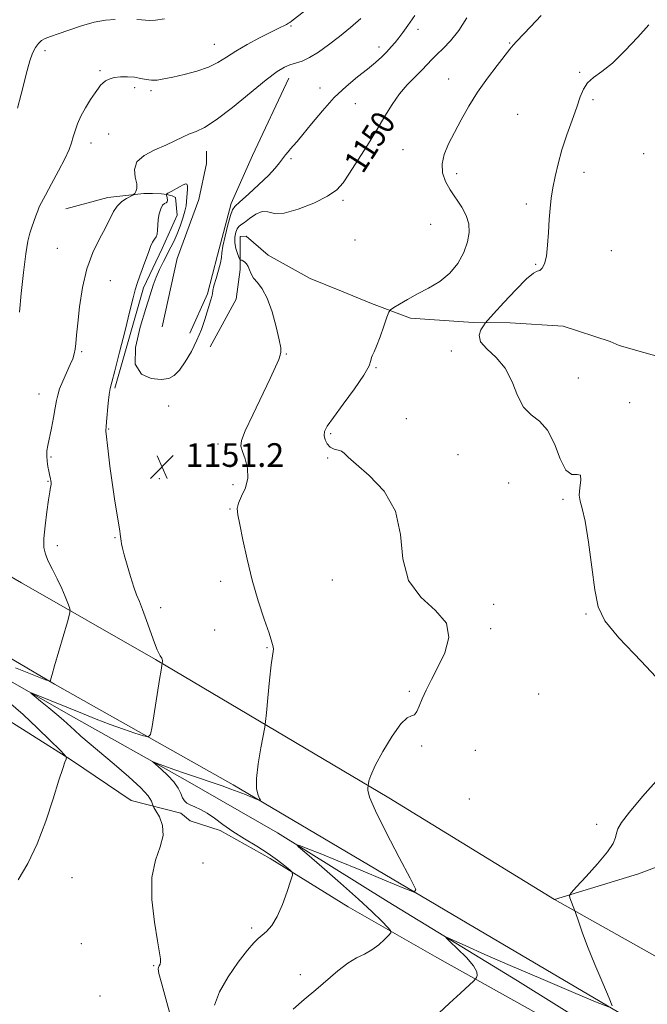
# Model space of a CAD drawing. Extents: x 2087300 to 2090200, y 334800 to 337700.
# Drawn here: x 2089749 to 2089961, y 335111 to 335444 of the extents above; entities that cross this region are included whole.
import ezdxf
from ezdxf.enums import TextEntityAlignment as Align

# ---------------------------------------------------------------- set-up
doc = ezdxf.new("R2010")
doc.units = 0
doc.header["$MEASUREMENT"] = 0
for name, color, linetype, lineweight in [('DTM HARD BREAKLINE', 7, 'Continuous', 0), ('DTM SPOT ELEVATION', 2, 'Continuous', 13), ('INDEX CONTOUR', 41, 'Continuous', 13), ('INDEX CONTOUR LABEL', 244, 'Continuous', 0), ('INTERMEDIATE CONTOUR', 44, 'Continuous', 0), ('SPOT ELEVATION', 7, 'Continuous', 0)]:
    doc.layers.add(name, color=color, linetype=linetype, lineweight=lineweight)
doc.styles.add('Style-ITALICS', font='ITALICS.shx')

# ---------------------------------------------------------------- blocks, each defined once
blk = doc.blocks.new('SPOT')
at = {"layer": 'SPOT ELEVATION'}
for p, q in [((-3.91, -3.91), (3.82, 3.81)), ((-1.65, 3.77), (1.72, -3.93))]:
    blk.add_line(p, q, dxfattribs=at)

msp = doc.modelspace()

# ---------------------------------------------------------------- linework, layer by layer
at = {"layer": 'DTM HARD BREAKLINE'}
for points in [[(2090000, 335079.566, 1144.759), (2089963.07, 335100.88, 1145.62), (2089899.83, 335138.17, 1147.39), (2089820.71, 335185.05, 1150.35), (2089760.3, 335219.06, 1153.9), (2089716.4, 335244.91, 1156.86), (2089663.74, 335275.94, 1161), (2089604.96, 335306.86, 1165.73), (2089555.48, 335332.09, 1169.28), (2089502.32, 335359.08, 1173.42), (2089440.74, 335387.55, 1178.15), (2089383.92, 335412.23, 1181.7), (2089319.21, 335441.72, 1184.65), (2089256.37, 335465.93, 1187.61), (2089190.18, 335491.3, 1190.57), (2089128.72, 335515.31, 1192.34), (2089075.37, 335533.9, 1193.82), (2089060.97, 335535.86, 1193.82), (2089057.45, 335533.82, 1193.82), (2089052.59, 335530.51, 1193.82), (2089041.75, 335516.79, 1194.12), (2089029.3, 335494.86, 1195)], [(2089839.527, 335424.144, 1153.343), (2089827.176, 335397.902, 1152.767), (2089820.012, 335381.722, 1152.488), (2089815.398, 335364.223, 1152.453), (2089811.993, 335351.135, 1152.244), (2089805.991, 335337.839, 1152.54)], [(2089796.647, 335340.012, 1152.872), (2089801.702, 335363.093, 1152.732), (2089809.081, 335383.071, 1152.854), (2089811.665, 335395.253, 1153.151), (2089811.702, 335399.452, 1153.255)], [(2089764.139, 335379.939, 1154.982), (2089778.288, 335383.79, 1154.389), (2089790.46, 335385.063, 1153.848), (2089793.379, 335385.076, 1152.453), (2089796.39, 335385.004, 1152.558), (2089798.199, 335384.753, 1151.947), (2089800.087, 335384.347, 1151.25), (2089801.123, 335383.782, 1151.215), (2089801.686, 335377.815, 1151.337), (2089796.658, 335366.514, 1151.494), (2089790.4, 335353.193, 1151.634), (2089780.688, 335319.187, 1151.791)], [(2089812.875, 335333.201, 1151.355), (2089821.677, 335349.323, 1150.936), (2089823.082, 335359.407, 1150.465), (2089822.996, 335370.505, 1148.808), (2089825.062, 335370.67, 1148.861), (2089832.54, 335364.256, 1148.948), (2089846.751, 335356.334, 1148.721), (2089857.279, 335351.988, 1148.582), (2089867.423, 335347.823, 1148.32), (2089880.587, 335342.945, 1147.623), (2089901.783, 335341.444, 1147.03), (2089914.322, 335341.29, 1143.978), (2089932.195, 335340.185, 1144.728), (2089948.099, 335334.984, 1144.745), (2089951.113, 335333.692, 1144.798)], [(2089951.113, 335333.692, 1144.798), (2089959.503, 335331.312, 1144.345), (2089971.965, 335327.75, 1144.17), (2089989.061, 335324.219, 1143.403), (2089999.153, 335322.312, 1143.281), (2090000, 335322.07, 1143.18)], [(2089619.92, 335325.72, 1165.73), (2089646.27, 335310.7, 1163.36), (2089688.22, 335288.47, 1160.41), (2089726.25, 335266.58, 1156.86), (2089749.13, 335253.32, 1155.08), (2089794.43, 335227.4, 1152.13)], [(2089928.1, 335105.06, 1144.44), (2089889.58, 335126.52, 1146.8), (2089859.59, 335143.75, 1149.17), (2089833.19, 335160.03, 1150.35), (2089816.28, 335169.5, 1150.35), (2089806.14, 335172.87, 1150.35), (2089802.95, 335175.37, 1150.35), (2089786.18, 335179.72, 1153.31), (2089765.99, 335193.4, 1153.9), (2089739.51, 335210.06, 1155.67), (2089709.12, 335226.4, 1157.45), (2089692.69, 335236.62, 1159.22), (2089675.15, 335248, 1160.41), (2089645.08, 335265.6, 1162.18), (2089612.35, 335282.77, 1165.14), (2089578.99, 335302.15, 1167.5), (2089543.15, 335318.47, 1171.05)], [(2089565.8, 335318.04, 1166.62), (2089591.67, 335305.24, 1163.66), (2089616.22, 335292.4, 1161.88), (2089636.52, 335282.07, 1160.11), (2089670.19, 335263.3, 1157.74), (2089704.33, 335244.28, 1155.38), (2089731.61, 335227.85, 1153.01), (2089766.72, 335207.86, 1151.24), (2089804.43, 335186.69, 1149.46), (2089835.62, 335168.72, 1148.28), (2089873.04, 335145.37, 1146.51), (2089916.81, 335118.71, 1145.32), (2089954.55, 335095.08, 1143.55), (2089998.73, 335067.3, 1141.78), (2090000, 335066.707, 1141.744)], [(2089794.43, 335227.4, 1152.13), (2089873.31, 335180.56, 1147.6), (2089929.25, 335146.17, 1146.16), (2089976.06, 335119.91, 1145.1), (2090000, 335105.49, 1144.83)], [(2089929.25, 335146.17, 1146.16), (2089957.67, 335154.88, 1145.23), (2089970.36, 335159.61, 1144.15), (2089984.85, 335176.39, 1143.5), (2089998.34, 335197.55, 1142.81), (2090000, 335200.654, 1142.736)]]:
    msp.add_polyline3d(points, dxfattribs=at)
at = {"layer": 'DTM SPOT ELEVATION'}
for p in [(2089840.17, 335441.79, 1155.8), (2089883.17, 335440.67, 1151.5), (2089814.31, 335435.57, 1156.8), (2089914.19, 335436.03, 1148.1), (2089757.04, 335433.39, 1157.6), (2089869.96, 335434.65, 1152.5), (2089775.66, 335426.64, 1156.2), (2089937.82, 335426.14, 1146.1), (2089893.53, 335423.89, 1148.7), (2089787.42, 335420.87, 1155.6), (2089792.9, 335419.85, 1155.7), (2089850.03, 335420.74, 1152.6), (2089942.27, 335416.79, 1145.8), (2089861.96, 335415.46, 1151.1), (2089916.84, 335411.88, 1146.9), (2089778.62, 335405.26, 1155.2), (2089772.57, 335402.21, 1155.4), (2089878.09, 335399.96, 1148.9), (2089840.19, 335396.87, 1151.8), (2089959.42, 335398.55, 1145.1), (2089896.26, 335391.81, 1147.5), (2089939.22, 335392.24, 1145.5), (2089857.84, 335382.77, 1149.7), (2089919.83, 335381.58, 1146.4), (2089887.41, 335374.61, 1149.1), (2089861.83, 335369.4, 1149.2), (2089761.22, 335366.59, 1154.8), (2089948.5, 335365.71, 1144.9), (2089922.97, 335361.16, 1146.2), (2089779.17, 335355.64, 1153.2), (2089769.41, 335331.54, 1153.8), (2089838.7, 335330.77, 1149.9), (2089894.47, 335331.81, 1147.1), (2089868.92, 335326.17, 1147.9), (2089937.35, 335322.66, 1144.7), (2089755.06, 335317.3, 1154.7), (2089798.85, 335313.14, 1151.6), (2089954.67, 335314.29, 1145.6), (2089879.25, 335308.94, 1147.6), (2089778.59, 335305.4, 1151.9), (2089853.68, 335303.88, 1147.8), (2089815.57, 335300.32, 1150.5), (2089759.14, 335295.92, 1153.8), (2089896.72, 335296.7, 1147.4), (2089852.66, 335295.61, 1148.1), (2089758.1, 335287.66, 1154.1), (2089795.75, 335288.6, 1151.2), (2089820.59, 335286.55, 1150.5), (2089913.8, 335287.11, 1147.9), (2089932.21, 335281.55, 1146.2), (2089819.56, 335278.38, 1150.1), (2089761.21, 335265.88, 1153.5), (2089780.67, 335268.63, 1152.1), (2089816.47, 335253.84, 1150.4), (2089854.18, 335254.32, 1148.9), (2089908.7, 335246.05, 1146.6), (2089796.12, 335244.94, 1151.5), (2089939.92, 335242.76, 1146.1), (2089814.4, 335237.37, 1150.6), (2089907.68, 335237.79, 1147.8), (2089832.12, 335231.39, 1150.1), (2089880.19, 335216.68, 1148.1), (2089923.97, 335215.78, 1146.9), (2089884.36, 335198.12, 1147.9), (2089902.58, 335196.71, 1147.5), (2089900.54, 335180.25, 1147.3), (2089943.54, 335171.68, 1146.6), (2089810.52, 335158.56, 1150.9), (2089766.17, 335153.59, 1153.4), (2089826.87, 335136.52, 1150.3), (2089769.39, 335131.3, 1152.6), (2089793.77, 335123.77, 1152.15), (2089843.41, 335120.74, 1148.7), (2089775.64, 335113.54, 1152.26)]:
    msp.add_point(p, dxfattribs=at)
at = {"layer": 'INDEX CONTOUR'}
msp.add_polyline3d([(2089814.33, 335110.458, 1150), (2089816.082, 335114.942, 1150), (2089818.983, 335120.036, 1150), (2089822.398, 335125.03, 1150), (2089825.491, 335129.076, 1150), (2089827.646, 335131.587, 1150), (2089829.134, 335133.016, 1150), (2089830.445, 335134.075, 1150), (2089831.973, 335135.413, 1150), (2089833.706, 335137.419, 1150), (2089835.536, 335140.42, 1150), (2089837.339, 335144.51, 1150), (2089838.929, 335148.86, 1150), (2089840.11, 335152.408, 1150), (2089840.705, 335154.412, 1150), (2089840.62, 335155.409, 1150), (2089839.784, 335156.251, 1150), (2089838.14, 335157.621, 1150), (2089835.701, 335159.516, 1150), (2089832.496, 335161.761, 1150), (2089828.628, 335164.195, 1150), (2089824.495, 335166.707, 1150), (2089820.57, 335169.205, 1150), (2089817.22, 335171.587, 1150), (2089814.389, 335173.718, 1150), (2089811.916, 335175.452, 1150), (2089809.683, 335176.699, 1150), (2089807.738, 335177.567, 1150), (2089806.17, 335178.216, 1150), (2089805.032, 335178.811, 1150), (2089804.217, 335179.529, 1150), (2089803.578, 335180.551, 1150), (2089802.947, 335182.011, 1150), (2089802.069, 335183.85, 1150), (2089800.667, 335185.964, 1150), (2089798.608, 335188.208, 1150), (2089796.344, 335190.29, 1150), (2089793.466, 335192.732, 1150), (2089793.345, 335192.944, 1150), (2089794.002, 335192.698, 1150), (2089795.371, 335192.146, 1150), (2089797.53, 335191.319, 1150), (2089800.591, 335190.219, 1150), (2089804.558, 335188.872, 1150), (2089808.971, 335187.399, 1150), (2089813.254, 335185.949, 1150), (2089816.929, 335184.651, 1150), (2089819.888, 335183.561, 1150), (2089824.804, 335181.681, 1150), (2089825.869, 335181.255, 1150), (2089829.3, 335179.828, 1150), (2089829.823, 335179.633, 1150), (2089829.906, 335179.764, 1150), (2089829.622, 335180.335, 1150), (2089829.089, 335181.508, 1150), (2089828.61, 335183.638, 1150), (2089828.534, 335187.133, 1150), (2089829.085, 335192.102, 1150), (2089829.986, 335197.476, 1150), (2089831.33, 335204.492, 1150), (2089831.605, 335206.431, 1150), (2089831.894, 335209.373, 1150), (2089832.371, 335214.414, 1150), (2089832.958, 335220.391, 1150), (2089833.519, 335225.576, 1150), (2089833.938, 335228.678, 1150), (2089834.197, 335230.149, 1150), (2089834.303, 335230.879, 1150), (2089834.227, 335231.714, 1150), (2089833.799, 335233.317, 1150), (2089832.814, 335236.304, 1150), (2089831.162, 335241.091, 1150), (2089829.127, 335247.276, 1150), (2089827.085, 335254.258, 1150), (2089825.349, 335261.402, 1150), (2089823.967, 335267.952, 1150), (2089822.92, 335273.118, 1150), (2089822.221, 335276.405, 1150), (2089822.002, 335278.478, 1150), (2089822.429, 335280.296, 1150), (2089823.532, 335282.63, 1150), (2089824.802, 335285.495, 1150), (2089825.6, 335288.722, 1150), (2089825.472, 335292.098, 1150), (2089824.723, 335295.258, 1150), (2089823.848, 335297.795, 1150), (2089823.317, 335299.571, 1150), (2089823.507, 335301.515, 1150), (2089824.775, 335304.825, 1150), (2089827.274, 335310.237, 1150), (2089833.155, 335322.449, 1150), (2089835.026, 335326.458, 1150), (2089836.073, 335328.891, 1150), (2089836.6, 335330.334, 1150), (2089836.842, 335331.41, 1150), (2089836.758, 335332.891, 1150), (2089836.238, 335335.578, 1150), (2089835.215, 335339.933, 1150), (2089833.803, 335345.049, 1150), (2089832.156, 335349.676, 1150), (2089830.44, 335352.871, 1150), (2089828.845, 335354.924, 1150), (2089827.57, 335356.432, 1150), (2089826.743, 335357.873, 1150), (2089826.205, 335359.247, 1150), (2089825.729, 335360.433, 1150), (2089825.142, 335361.338, 1150), (2089824.507, 335361.967, 1150), (2089823.944, 335362.351, 1150), (2089823.546, 335362.528, 1150), (2089823.297, 335362.567, 1150), (2089823.158, 335362.547, 1150), (2089823.072, 335362.565, 1150), (2089822.936, 335362.815, 1150), (2089822.633, 335363.51, 1150), (2089822.107, 335364.789, 1150), (2089821.545, 335366.499, 1150), (2089821.189, 335368.411, 1150), (2089821.218, 335370.3, 1150), (2089821.545, 335371.96, 1150), (2089822.018, 335373.191, 1150), (2089822.544, 335373.9, 1150), (2089823.29, 335374.435, 1150), (2089824.476, 335375.253, 1150), (2089826.237, 335376.629, 1150), (2089828.33, 335378.083, 1150), (2089830.423, 335378.954, 1150), (2089832.351, 335378.838, 1150), (2089834.631, 335378.373, 1150), (2089837.948, 335378.459, 1150), (2089842.678, 335379.741, 1150), (2089847.945, 335381.859, 1150), (2089852.56, 335384.2, 1150), (2089855.684, 335386.355, 1150), (2089857.876, 335388.729, 1150), (2089860.038, 335391.932, 1150), (2089862.85, 335396.354, 1150), (2089866.065, 335401.499, 1150), (2089869.209, 335406.656, 1150), (2089871.934, 335411.247, 1150), (2089874.394, 335415.247, 1150), (2089876.868, 335418.763, 1150), (2089879.535, 335421.881, 1150), (2089882.185, 335424.597, 1150), (2089884.503, 335426.881, 1150), (2089886.296, 335428.754, 1150), (2089887.841, 335430.424, 1150), (2089889.534, 335432.153, 1150), (2089891.675, 335434.193, 1150), (2089894.193, 335436.795, 1150), (2089896.922, 335440.203, 1150), (2089899.681, 335444.484, 1150)], dxfattribs=at)
at = {"layer": 'INTERMEDIATE CONTOUR'}
for points in [[(2089748.447, 335344.898, 1156), (2089749.044, 335351.31, 1156), (2089749.785, 335358.409, 1156), (2089750.559, 335364.665, 1156), (2089751.282, 335368.942, 1156), (2089751.964, 335371.679, 1156), (2089752.641, 335373.705, 1156), (2089754.003, 335377.584, 1156), (2089754.596, 335379.22, 1156), (2089755.126, 335380.543, 1156), (2089755.872, 335382.092, 1156), (2089757.182, 335384.551, 1156), (2089759.246, 335388.333, 1156), (2089761.633, 335392.757, 1156), (2089763.758, 335396.867, 1156), (2089765.179, 335399.948, 1156), (2089766.039, 335402.24, 1156), (2089766.628, 335404.224, 1156), (2089767.217, 335406.31, 1156), (2089767.996, 335408.625, 1156), (2089769.138, 335411.225, 1156), (2089770.725, 335414.089, 1156), (2089772.477, 335416.884, 1156), (2089774.023, 335419.201, 1156), (2089775.098, 335420.752, 1156), (2089775.862, 335421.73, 1156), (2089776.579, 335422.451, 1156), (2089777.489, 335423.16, 1156), (2089778.73, 335423.82, 1156), (2089780.414, 335424.327, 1156), (2089782.583, 335424.594, 1156), (2089784.998, 335424.62, 1156), (2089787.349, 335424.421, 1156), (2089789.405, 335424.044, 1156), (2089791.244, 335423.644, 1156), (2089793.025, 335423.405, 1156), (2089794.93, 335423.471, 1156), (2089797.24, 335423.841, 1156), (2089800.259, 335424.476, 1156), (2089804.131, 335425.345, 1156), (2089808.361, 335426.448, 1156), (2089812.295, 335427.79, 1156), (2089815.492, 335429.378, 1156), (2089818.368, 335431.208, 1156), (2089821.55, 335433.278, 1156), (2089825.447, 335435.536, 1156), (2089829.578, 335437.743, 1156), (2089833.235, 335439.616, 1156), (2089835.878, 335440.94, 1156), (2089838.685, 335442.328, 1156), (2089839.364, 335442.686, 1156), (2089839.86, 335442.994, 1156), (2089840.381, 335443.375, 1156), (2089849.463, 335450.374, 1156)], [(2089747.053, 335224.581, 1154), (2089757.284, 335220.553, 1154), (2089758.651, 335220.11, 1154), (2089758.906, 335220.272, 1154), (2089759.058, 335220.833, 1154), (2089759.465, 335222.279, 1154), (2089760.324, 335225.27, 1154), (2089764.654, 335240.186, 1154), (2089765.385, 335242.793, 1154), (2089765.556, 335244.039, 1154), (2089765.313, 335244.991, 1154), (2089764.771, 335246.52, 1154), (2089763.92, 335248.721, 1154), (2089762.721, 335251.484, 1154), (2089761.188, 335254.658, 1154), (2089759.563, 335257.878, 1154), (2089758.144, 335260.732, 1154), (2089757.176, 335263.005, 1154), (2089756.693, 335265.271, 1154), (2089756.673, 335268.312, 1154), (2089757.063, 335272.594, 1154), (2089757.674, 335277.342, 1154), (2089758.285, 335281.469, 1154), (2089758.718, 335284.158, 1154), (2089758.973, 335285.676, 1154), (2089759.094, 335286.555, 1154), (2089759.121, 335287.25, 1154), (2089759.073, 335287.884, 1154), (2089758.967, 335288.498, 1154), (2089758.612, 335289.98, 1154), (2089758.355, 335291.138, 1154), (2089758.054, 335292.712, 1154), (2089757.788, 335294.521, 1154), (2089757.654, 335296.32, 1154), (2089757.731, 335297.974, 1154), (2089758.027, 335299.813, 1154), (2089759.21, 335305.639, 1154), (2089759.931, 335309.329, 1154), (2089760.538, 335312.621, 1154), (2089760.947, 335315.007, 1154), (2089761.35, 335316.903, 1154), (2089762.012, 335318.953, 1154), (2089763.101, 335321.606, 1154), (2089765.592, 335327.183, 1154), (2089766.435, 335329.197, 1154), (2089766.965, 335330.803, 1154), (2089767.292, 335332.383, 1154), (2089767.52, 335334.336, 1154), (2089767.759, 335337.117, 1154), (2089768.12, 335341.193, 1154), (2089768.72, 335346.799, 1154), (2089769.694, 335353.242, 1154), (2089771.189, 335359.598, 1154), (2089773.245, 335365.113, 1154), (2089775.514, 335369.711, 1154), (2089777.543, 335373.484, 1154), (2089780.194, 335378.953, 1154), (2089781.44, 335380.859, 1154), (2089783.015, 335382.347, 1154), (2089784.661, 335383.444, 1154), (2089786.743, 335384.562, 1154), (2089787.104, 335384.815, 1154), (2089787.388, 335385.143, 1154), (2089787.803, 335385.751, 1154), (2089788.142, 335386.794, 1154), (2089788.104, 335388.414, 1154), (2089787.583, 335390.666, 1154), (2089787.273, 335393.255, 1154), (2089788.071, 335395.797, 1154), (2089790.568, 335397.988, 1154), (2089794.141, 335399.846, 1154), (2089797.86, 335401.469, 1154), (2089800.995, 335402.929, 1154), (2089803.583, 335404.2, 1154), (2089805.862, 335405.231, 1154), (2089808.133, 335406.107, 1154), (2089810.955, 335407.452, 1154), (2089814.951, 335410.024, 1154), (2089820.437, 335414.247, 1154), (2089831.815, 335423.528, 1154), (2089835.531, 335426.33, 1154), (2089837.988, 335427.838, 1154), (2089839.874, 335428.62, 1154), (2089841.786, 335429.195, 1154), (2089843.948, 335429.917, 1154), (2089846.498, 335431.093, 1154), (2089849.522, 335432.95, 1154), (2089852.931, 335435.393, 1154), (2089856.591, 335438.245, 1154), (2089860.329, 335441.309, 1154), (2089863.826, 335444.302, 1154)], [(2089747.714, 335413.944, 1158), (2089748.991, 335418.751, 1158), (2089751.048, 335426.736, 1158), (2089751.963, 335429.992, 1158), (2089752.867, 335432.619, 1158), (2089753.805, 335434.549, 1158), (2089754.807, 335435.894, 1158), (2089755.897, 335436.816, 1158), (2089757.158, 335437.494, 1158), (2089758.904, 335438.164, 1158), (2089761.505, 335439.085, 1158), (2089765.168, 335440.405, 1158), (2089769.445, 335441.854, 1158), (2089773.723, 335443.054, 1158), (2089777.505, 335443.724, 1158), (2089780.76, 335443.976, 1158)], [(2089800.273, 335104.043, 1152), (2089798.232, 335111.34, 1152), (2089796.504, 335117.562, 1152), (2089795.557, 335121.158, 1152), (2089795.273, 335122.686, 1152), (2089795.385, 335123.233, 1152), (2089795.655, 335123.707, 1152), (2089795.941, 335124.303, 1152), (2089796.13, 335125.039, 1152), (2089796.108, 335126.077, 1152), (2089795.79, 335128.155, 1152), (2089795.098, 335132.159, 1152), (2089794.068, 335138.568, 1152), (2089793.223, 335146.234, 1152), (2089793.202, 335153.608, 1152), (2089794.371, 335159.489, 1152), (2089795.988, 335164.055, 1152), (2089797.042, 335167.84, 1152), (2089796.808, 335171.239, 1152), (2089795.737, 335174.116, 1152), (2089794.57, 335176.199, 1152), (2089793.881, 335177.348, 1152), (2089793.578, 335177.948, 1152), (2089793.4, 335178.511, 1152), (2089793.031, 335179.508, 1152), (2089791.931, 335181.236, 1152), (2089789.504, 335183.948, 1152), (2089785.428, 335187.73, 1152), (2089780.485, 335191.995, 1152), (2089771.983, 335199.129, 1152), (2089769.174, 335201.521, 1152), (2089766.994, 335203.447, 1152), (2089763.263, 335206.907, 1152), (2089761.061, 335208.854, 1152), (2089758.353, 335211.105, 1152), (2089755.591, 335213.326, 1152), (2089753.379, 335215.076, 1152), (2089752.24, 335216.005, 1152), (2089752.363, 335216.127, 1152), (2089753.851, 335215.546, 1152), (2089769.699, 335209.095, 1152), (2089774.383, 335207.23, 1152), (2089779.043, 335205.458, 1152), (2089783.542, 335203.859, 1152), (2089787.48, 335202.532, 1152), (2089790.391, 335201.583, 1152), (2089791.991, 335201.217, 1152), (2089792.733, 335202.042, 1152), (2089793.252, 335204.766, 1152), (2089795.787, 335220.691, 1152), (2089796.295, 335223.808, 1152), (2089796.7, 335226.124, 1152), (2089796.746, 335226.662, 1152), (2089796.752, 335227.082, 1152), (2089796.7, 335227.487, 1152), (2089796.558, 335227.816, 1152), (2089796.022, 335228.611, 1152), (2089795.621, 335229.355, 1152), (2089795.033, 335230.717, 1152), (2089794.133, 335233.072, 1152), (2089791.425, 335240.612, 1152), (2089790.067, 335244.273, 1152), (2089788.974, 335246.985, 1152), (2089788.036, 335249.268, 1152), (2089787.062, 335251.915, 1152), (2089785.935, 335255.456, 1152), (2089784.797, 335259.346, 1152), (2089783.858, 335262.777, 1152), (2089783.272, 335265.133, 1152), (2089782.97, 335266.578, 1152), (2089782.827, 335267.473, 1152), (2089782.504, 335269.802, 1152), (2089782.314, 335270.987, 1152), (2089781.324, 335276.959, 1152), (2089780.557, 335281.785, 1152), (2089779.754, 335287.25, 1152), (2089779.021, 335292.838, 1152), (2089778.413, 335297.89, 1152), (2089777.622, 335304.722, 1152), (2089777.612, 335305.004, 1152), (2089777.735, 335306.128, 1152), (2089777.902, 335307.875, 1152), (2089778.465, 335314.136, 1152), (2089778.774, 335317.084, 1152), (2089779.089, 335319.113, 1152), (2089779.62, 335321.292, 1152), (2089780.626, 335325.079, 1152), (2089782.251, 335331.371, 1152), (2089784.131, 335338.791, 1152), (2089785.784, 335345.396, 1152), (2089786.861, 335349.751, 1152), (2089787.565, 335352.463, 1152), (2089788.238, 335354.647, 1152), (2089789.134, 335357.181, 1152), (2089791.184, 335362.742, 1152), (2089792.044, 335365.176, 1152), (2089792.773, 335367.171, 1152), (2089793.431, 335368.654, 1152), (2089794.055, 335369.625, 1152), (2089794.587, 335370.385, 1152), (2089794.946, 335371.307, 1152), (2089795.094, 335372.677, 1152), (2089795.155, 335374.403, 1152), (2089795.298, 335376.31, 1152), (2089795.647, 335378.21, 1152), (2089796.169, 335379.881, 1152), (2089796.79, 335381.09, 1152), (2089797.432, 335381.706, 1152), (2089797.986, 335381.988, 1152), (2089798.339, 335382.296, 1152), (2089798.419, 335382.89, 1152), (2089798.319, 335383.627, 1152), (2089798.084, 335384.627, 1152), (2089798.083, 335384.784, 1152), (2089798.159, 335384.87, 1152), (2089798.635, 335385.231, 1152), (2089799.06, 335385.431, 1152), (2089799.761, 335385.811, 1152), (2089802.484, 335387.347, 1152), (2089803.801, 335388.041, 1152), (2089804.642, 335388.368, 1152), (2089805.059, 335388.247, 1152), (2089805.197, 335387.637, 1152), (2089805.186, 335386.544, 1152), (2089804.931, 335382.377, 1152), (2089804.768, 335380.938, 1152), (2089804.383, 335379.118, 1152), (2089803.686, 335376.742, 1152), (2089802.761, 335374.057, 1152), (2089801.735, 335371.417, 1152), (2089800.705, 335369.077, 1152), (2089799.635, 335366.894, 1152), (2089797.14, 335362.106, 1152), (2089795.805, 335359.42, 1152), (2089794.606, 335356.731, 1152), (2089793.617, 335354.048, 1152), (2089792.58, 335350.771, 1152), (2089791.155, 335346.149, 1152), (2089789.24, 335339.82, 1152), (2089787.685, 335332.999, 1152), (2089787.583, 335327.291, 1152), (2089789.631, 335323.903, 1152), (2089792.978, 335322.464, 1152), (2089796.382, 335322.204, 1152), (2089798.897, 335322.521, 1152), (2089800.752, 335323.481, 1152), (2089802.473, 335325.319, 1152), (2089804.45, 335328.16, 1152), (2089806.533, 335331.684, 1152), (2089808.439, 335335.461, 1152), (2089809.95, 335339.106, 1152), (2089811.098, 335342.416, 1152), (2089813.177, 335349.079, 1152), (2089813.491, 335350.278, 1152), (2089813.637, 335351.192, 1152), (2089813.791, 335352.223, 1152), (2089814.167, 335353.833, 1152), (2089814.892, 335356.296, 1152), (2089815.742, 335359.121, 1152), (2089816.409, 335361.629, 1152), (2089816.692, 335363.391, 1152), (2089816.824, 335364.982, 1152), (2089817.154, 335367.229, 1152), (2089817.915, 335370.646, 1152), (2089818.896, 335374.488, 1152), (2089819.777, 335377.696, 1152), (2089820.398, 335379.558, 1152), (2089821.233, 335380.745, 1152), (2089822.916, 335382.274, 1152), (2089825.83, 335384.869, 1152), (2089829.346, 335388.089, 1152), (2089832.581, 335391.197, 1152), (2089834.862, 335393.621, 1152), (2089836.349, 335395.434, 1152), (2089838.339, 335398.121, 1152), (2089839.229, 335399.246, 1152), (2089840.094, 335400.257, 1152), (2089841.009, 335401.254, 1152), (2089842.275, 335402.681, 1152), (2089844.251, 335405.064, 1152), (2089847.176, 335408.72, 1152), (2089850.818, 335413.12, 1152), (2089854.827, 335417.523, 1152), (2089858.87, 335421.334, 1152), (2089862.69, 335424.515, 1152), (2089866.046, 335427.175, 1152), (2089868.76, 335429.419, 1152), (2089870.915, 335431.349, 1152), (2089872.652, 335433.066, 1152), (2089874.113, 335434.665, 1152), (2089875.418, 335436.219, 1152), (2089876.687, 335437.798, 1152), (2089878.06, 335439.542, 1152), (2089879.761, 335441.896, 1152), (2089882.041, 335445.376, 1152)], [(2089788.063, 335443.983, 1158), (2089789.708, 335443.883, 1158), (2089791.014, 335443.718, 1158), (2089792.422, 335443.622, 1158), (2089794.467, 335443.761, 1158), (2089797.495, 335444.229, 1158)], [(2089840.968, 335109.083, 1148), (2089844.674, 335112.349, 1148), (2089848.674, 335115.627, 1148), (2089856.11, 335122.084, 1148), (2089859.399, 335124.641, 1148), (2089862.376, 335126.419, 1148), (2089865.086, 335127.755, 1148), (2089867.587, 335129.121, 1148), (2089869.898, 335130.84, 1148), (2089871.867, 335132.64, 1148), (2089873.298, 335134.098, 1148), (2089874.015, 335134.961, 1148), (2089873.916, 335135.657, 1148), (2089872.914, 335136.78, 1148), (2089870.9, 335138.842, 1148), (2089867.67, 335142.007, 1148), (2089862.993, 335146.353, 1148), (2089856.921, 335151.75, 1148), (2089850.619, 335157.226, 1148), (2089845.534, 335161.599, 1148), (2089842.792, 335163.984, 1148), (2089842.24, 335164.689, 1148), (2089843.405, 335164.316, 1148), (2089845.945, 335163.342, 1148), (2089850.04, 335161.732, 1148), (2089856.001, 335159.321, 1148), (2089863.776, 335156.106, 1148), (2089871.863, 335152.728, 1148), (2089878.393, 335149.987, 1148), (2089881.895, 335148.676, 1148), (2089882.453, 335149.559, 1148), (2089880.547, 335153.395, 1148), (2089876.802, 335160.422, 1148), (2089872.42, 335168.815, 1148), (2089868.751, 335176.23, 1148), (2089866.8, 335180.876, 1148), (2089866.197, 335183.178, 1148), (2089866.231, 335184.116, 1148), (2089866.313, 335184.549, 1148), (2089866.359, 335184.872, 1148), (2089866.407, 335185.362, 1148), (2089866.561, 335186.329, 1148), (2089867.176, 335188.213, 1148), (2089868.674, 335191.487, 1148), (2089871.277, 335196.302, 1148), (2089874.429, 335201.512, 1148), (2089877.375, 335205.653, 1148), (2089879.53, 335207.693, 1148), (2089880.978, 335208.34, 1148), (2089881.973, 335208.735, 1148), (2089882.758, 335209.807, 1148), (2089883.548, 335211.635, 1148), (2089884.552, 335214.087, 1148), (2089885.939, 335217.066, 1148), (2089887.723, 335220.62, 1148), (2089889.881, 335224.836, 1148), (2089892.185, 335229.699, 1148), (2089893.573, 335234.809, 1148), (2089892.78, 335239.664, 1148), (2089889.105, 335244.003, 1148), (2089884.117, 335248.52, 1148), (2089879.952, 335254.147, 1148), (2089878.072, 335261.468, 1148), (2089877.24, 335269.682, 1148), (2089875.547, 335277.64, 1148), (2089871.678, 335284.379, 1148), (2089866.692, 335289.681, 1148), (2089862.25, 335293.514, 1148), (2089859.581, 335295.921, 1148), (2089858.228, 335297.236, 1148), (2089857.311, 335297.873, 1148), (2089856.139, 335298.219, 1148), (2089854.775, 335298.577, 1148), (2089853.473, 335299.226, 1148), (2089852.448, 335300.356, 1148), (2089851.764, 335301.779, 1148), (2089851.447, 335303.212, 1148), (2089851.582, 335304.544, 1148), (2089852.489, 335306.331, 1148), (2089854.547, 335309.297, 1148), (2089857.89, 335313.839, 1148), (2089861.685, 335319.043, 1148), (2089864.85, 335323.666, 1148), (2089866.595, 335326.762, 1148), (2089867.26, 335328.561, 1148), (2089867.471, 335329.59, 1148), (2089867.762, 335330.384, 1148), (2089868.298, 335331.492, 1148), (2089869.156, 335333.473, 1148), (2089870.343, 335336.627, 1148), (2089871.612, 335340.205, 1148), (2089872.65, 335343.207, 1148), (2089873.279, 335344.913, 1148), (2089873.874, 335345.764, 1148), (2089874.944, 335346.491, 1148), (2089876.882, 335347.67, 1148), (2089879.62, 335349.272, 1148), (2089882.971, 335351.113, 1148), (2089886.716, 335353.079, 1148), (2089890.493, 335355.327, 1148), (2089893.903, 335358.08, 1148), (2089896.621, 335361.456, 1148), (2089898.603, 335365.149, 1148), (2089899.878, 335368.744, 1148), (2089900.46, 335371.936, 1148), (2089900.336, 335374.826, 1148), (2089899.478, 335377.624, 1148), (2089897.927, 335380.492, 1148), (2089894.061, 335386.318, 1148), (2089892.477, 335389.176, 1148), (2089891.481, 335392.062, 1148), (2089891.283, 335395.082, 1148), (2089892.016, 335398.335, 1148), (2089893.5, 335401.882, 1148), (2089895.476, 335405.774, 1148), (2089897.745, 335410.04, 1148), (2089900.332, 335414.598, 1148), (2089903.319, 335419.345, 1148), (2089906.681, 335424.107, 1148), (2089909.963, 335428.434, 1148), (2089914.239, 335433.908, 1148), (2089915.335, 335435.271, 1148), (2089916.554, 335436.627, 1148), (2089921.189, 335441.477, 1148), (2089924.785, 335445.367, 1148)], [(2089966.97, 335217.939, 1146), (2089958.611, 335226.852, 1146), (2089951.026, 335234.748, 1146), (2089946.364, 335240.481, 1146), (2089944.07, 335245.273, 1146), (2089942.911, 335250.939, 1146), (2089941.871, 335258.655, 1146), (2089940.783, 335267.063, 1146), (2089939.696, 335274.166, 1146), (2089938.684, 335278.537, 1146), (2089937.929, 335281.017, 1146), (2089937.639, 335283.014, 1146), (2089937.89, 335285.549, 1146), (2089938.224, 335288.099, 1146), (2089938.052, 335289.753, 1146), (2089936.953, 335290.014, 1146), (2089935.185, 335290.056, 1146), (2089933.177, 335291.468, 1146), (2089931.244, 335295.289, 1146), (2089929.256, 335300.37, 1146), (2089926.969, 335305.011, 1146), (2089924.249, 335308.011, 1146), (2089921.402, 335310.16, 1146), (2089918.843, 335312.746, 1146), (2089916.823, 335316.684, 1146), (2089914.94, 335321.404, 1146), (2089912.624, 335325.963, 1146), (2089909.566, 335329.63, 1146), (2089906.478, 335332.514, 1146), (2089904.332, 335334.934, 1146), (2089903.803, 335337.128, 1146), (2089904.38, 335338.995, 1146), (2089905.256, 335340.352, 1146), (2089905.89, 335341.195, 1146), (2089906.785, 335342.241, 1146), (2089908.711, 335344.389, 1146), (2089912.119, 335348.155, 1146), (2089916.201, 335352.549, 1146), (2089919.834, 335356.198, 1146), (2089922.174, 335358.106, 1146), (2089923.491, 335358.774, 1146), (2089924.33, 335359.079, 1146), (2089925.134, 335359.795, 1146), (2089925.907, 335361.295, 1146), (2089926.548, 335363.85, 1146), (2089926.99, 335367.572, 1146), (2089927.289, 335371.937, 1146), (2089927.541, 335376.262, 1146), (2089927.83, 335380.041, 1146), (2089928.215, 335383.484, 1146), (2089928.749, 335386.979, 1146), (2089929.486, 335390.849, 1146), (2089930.492, 335395.15, 1146), (2089931.834, 335399.872, 1146), (2089933.517, 335404.926, 1146), (2089935.294, 335409.903, 1146), (2089936.853, 335414.311, 1146), (2089938.005, 335417.784, 1146), (2089939.056, 335420.435, 1146), (2089940.432, 335422.506, 1146), (2089942.489, 335424.293, 1146), (2089945.305, 335426.337, 1146), (2089948.885, 335429.242, 1146), (2089953.122, 335433.354, 1146), (2089957.455, 335437.993, 1146), (2089961.211, 335442.221, 1146)], [(2089748.011, 335152.901, 1154), (2089751.271, 335158.436, 1154), (2089754.451, 335165.069, 1154), (2089757.354, 335172.703, 1154), (2089759.834, 335180.295, 1154), (2089761.757, 335186.568, 1154), (2089763.042, 335190.578, 1154), (2089763.804, 335192.713, 1154), (2089764.21, 335193.694, 1154), (2089764.319, 335194.242, 1154), (2089763.756, 335195.053, 1154), (2089762.04, 335196.823, 1154), (2089758.856, 335200.022, 1154), (2089754.561, 335204.217, 1154), (2089749.686, 335208.749, 1154), (2089744.716, 335213.052, 1154)], [(2089948.752, 335110.164, 1146), (2089947.789, 335112.863, 1146), (2089945.626, 335117.93, 1146), (2089942.974, 335124.231, 1146), (2089940.482, 335130.349, 1146), (2089938.663, 335135.133, 1146), (2089937.491, 335138.499, 1146), (2089936.448, 335141.773, 1146), (2089936.226, 335142.418, 1146), (2089934.502, 335146.758, 1146), (2089934.342, 335147.502, 1146), (2089934.923, 335148.457, 1146), (2089936.738, 335150.444, 1146), (2089940.012, 335153.967, 1146), (2089943.877, 335158.269, 1146), (2089947.193, 335162.28, 1146), (2089949.11, 335165.181, 1146), (2089949.939, 335167.155, 1146), (2089950.283, 335168.635, 1146), (2089950.751, 335170.103, 1146), (2089951.991, 335172.231, 1146), (2089954.654, 335175.735, 1146), (2089959.104, 335181.025, 1146), (2089964.524, 335187.269, 1146)], [(2089890.215, 335107.718, 1146), (2089893.844, 335111.169, 1146), (2089897.484, 335114.539, 1146), (2089901.977, 335118.653, 1146), (2089902.636, 335119.32, 1146), (2089902.915, 335119.754, 1146), (2089903.186, 335120.467, 1146), (2089903.056, 335121.724, 1146), (2089901.939, 335123.731, 1146), (2089899.51, 335126.533, 1146), (2089896.495, 335129.539, 1146), (2089893.882, 335132.003, 1146), (2089892.536, 335133.315, 1146), (2089892.835, 335133.436, 1146), (2089895.037, 335132.471, 1146), (2089899.352, 335130.516, 1146), (2089905.804, 335127.631, 1146), (2089914.37, 335123.873, 1146), (2089924.679, 335119.433, 1146), (2089934.966, 335115.047, 1146), (2089943.116, 335111.589, 1146), (2089947.541, 335109.834, 1146)]]:
    msp.add_polyline3d(points, dxfattribs=at)

# ---------------------------------------------------------------- block references
at = {"layer": 'SPOT ELEVATION'}
msp.add_blockref('SPOT', (2089796.597, 335292.591, 1151.248), dxfattribs=at)

# ---------------------------------------------------------------- texts
at = {"layer": 'INDEX CONTOUR LABEL', "style": 'Style-ITALICS', "width": 0.875}
msp.add_text('1150', height=8, rotation=57.3, dxfattribs=at).set_placement((2089861.12, 335393.633, 1150), align=Align.MIDDLE_LEFT)
at = {"layer": 'SPOT ELEVATION', "style": 'Style-ITALICS'}
msp.add_text('1151.2', height=8, dxfattribs=at).set_placement((2089804.597, 335292.591, 1151.248))

doc.saveas('drawing.dxf')
